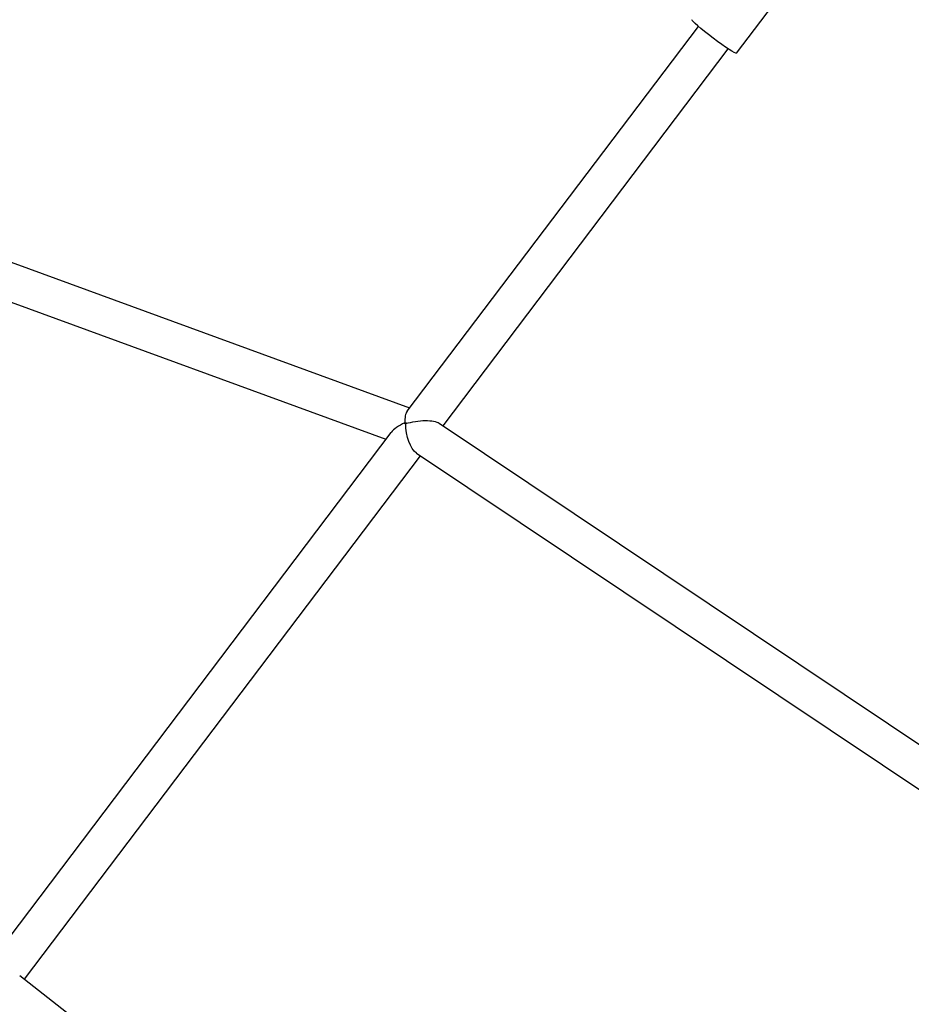
# Model space of a CAD drawing. Units: millimetres. Extents: x 63640 to 93340, y -4121 to 16879.
# Drawn here: x 70382 to 70762, y 1438 to 1858 of the extents above; entities that cross this region are included whole.
import ezdxf

# ---------------------------------------------------------------- set-up
doc = ezdxf.new("R2010")
doc.units = ezdxf.units.MM
doc.header["$LTSCALE"] = 15
doc.layers.add('P001', color=131, linetype='Continuous')

msp = doc.modelspace()

# ---------------------------------------------------------------- linework, layer by layer
at = {"layer": 'P001', "extrusion": (0, 1, 0)}
for p, q in [((70687.64, 1843.83, 3031.51), (70725.77, 1894.23, 3031.51)), ((70547.05, 1691, 3031.51), (70671.4, 1855.35, 3031.51)), ((70562.34, 1684.7, 3031.51), (70684.16, 1845.7, 3031.51)), ((70276.49, 1791.67, 3031.51), (70548.04, 1692.31, 3031.51)), ((70270.99, 1776.65, 3031.51), (70537.94, 1678.97, 3031.51)), ((70560.73, 1685.77, 3031.51), (70855.68, 1488.37, 3031.51)), ((70368.3, 1454.75, 3031.51), (70540.13, 1681.85, 3031.51)), ((70383.5, 1448.32, 3031.51), (70552.67, 1671.91, 3031.51)), ((70550.94, 1673.07, 3031.51), (70841.89, 1478.34, 3031.51)), ((70381.51, 1449.88, 3031.51), (70584.33, 1291.07, 3031.51))]:
    msp.add_line(p, q, dxfattribs=at)
at = {"layer": 'P001', "extrusion": (1.22465e-16, 2.46519e-32, -1)}
for centre, major_axis, ratio, start_param, end_param in [((70678.15, 1851.01, 3031.51), (-9.49, 7.18), 0.068999, 3.141593, 6.283185), ((70550.85, 1682.76, 3031.51), (-1.7, 10.12), 0.409184, 3.510102, 5.067605)]:
    msp.add_ellipse(centre, major_axis=major_axis, ratio=ratio, start_param=start_param, end_param=end_param, dxfattribs=at)
at = {"layer": 'P001'}
for major_axis, ratio, start_param, end_param in [((-2.67, 9.07), 0.445611, 0.318436, 1.087165), ((11.42, 3.36), 0.388559, 1.889232, 2.657961), ((10.78, 1.81), 0.350069, 1.939306, 1.971702), ((-1.7, 10.12), 0.409184, 1.169635, 1.215581)]:
    msp.add_ellipse((70550.85, 1682.76, 3031.51), major_axis=major_axis, ratio=ratio, start_param=start_param, end_param=end_param, dxfattribs=at)
at = {"layer": 'P001', "extrusion": (1.22465e-16, -2.46519e-32, -1)}
msp.add_ellipse((70550.85, 1682.76, 3031.51), major_axis=(10.78, 1.81), ratio=0.350069, start_param=4.343879, end_param=5.92797, dxfattribs=at)
at = {"layer": 'P001', "extrusion": (1.22465e-16, -6.16298e-32, -1)}
msp.add_ellipse((70550.85, 1682.76, 3031.51), major_axis=(11.42, 3.36), ratio=0.388559, start_param=4.393953, end_param=4.426349, dxfattribs=at)
at = {"layer": 'P001', "extrusion": (1.22465e-16, -1.2326e-32, -1)}
msp.add_ellipse((70550.85, 1682.76, 3031.51), major_axis=(-2.67, 9.07), ratio=0.445611, start_param=-1.13311, end_param=-1.087165, dxfattribs=at)
at = {"layer": 'P001', "extrusion": (1.22465e-16, -6.77927e-32, -1)}
msp.add_ellipse((70550.85, 1682.76, 3031.51), major_axis=(3.64, 7.16), ratio=0.688307, start_param=-1.534016, end_param=-1.455675, dxfattribs=at)

doc.saveas('drawing.dxf')
